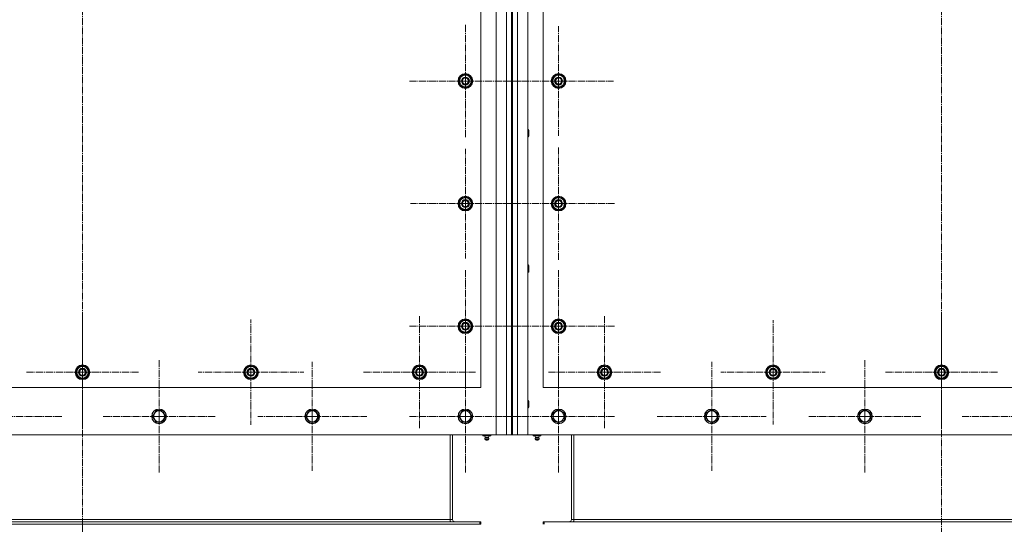
# Model space of a CAD drawing. Units: millimetres. Extents: x 0 to 17418, y -6 to 11880.
# Drawn here: x 2347 to 3954, y 988 to 1811 of the extents above; entities that cross this region are included whole.
import ezdxf

# ---------------------------------------------------------------- set-up
doc = ezdxf.new("R2010")
doc.units = ezdxf.units.MM
doc.linetypes.add('K5LT_AXLED', pattern=[16, 11.5, -1.5, 1.5, -1.5])
doc.linetypes.add('K5LT_THIN', pattern=[0])
for name, color, linetype, true_color in [('DIM', 6, 'Continuous', 0xff00ff), ('OSI', 2, 'Continuous', 0xffff00), ('R', 1, 'Continuous', 0xff0000)]:
    doc.layers.add(name, color=color, linetype=linetype, true_color=true_color)

msp = doc.modelspace()

# ---------------------------------------------------------------- linework, layer by layer
at = {"layer": 'DIM', "color": 7, "linetype": 'K5LT_THIN', "lineweight": 13}
msp.add_line((2449.6, 987.9), (2449.6, 495.9), dxfattribs=at)
at = {"layer": 'OSI', "color": 30, "linetype": 'K5LT_AXLED', "lineweight": 13, "true_color": 0xff8000}
for p, q in [((2449.6, 3686.1), (2449.6, 830.1)), ((3851.6, 3686.1), (3851.6, 830.1)), ((3074.6, 1710.9), (3074.6, 1802.9)), ((3226.6, 1710.9), (3226.6, 1800.4)), ((3074.6, 1710.9), (2982.6, 1710.9)), ((3074.6, 1710.9), (3166.6, 1710.9)), ((3074.6, 1710.9), (3074.6, 1618.9)), ((3226.6, 1710.9), (3137.1, 1710.9)), ((3226.6, 1710.9), (3316.1, 1710.9)), ((3226.6, 1710.9), (3226.6, 1621.4)), ((3074.6, 1510.9), (3074.6, 1600.4)), ((3226.6, 1510.9), (3226.6, 1602.9)), ((3074.6, 1510.9), (2985.1, 1510.9)), ((3074.6, 1510.9), (3164.1, 1510.9)), ((3074.6, 1510.9), (3074.6, 1421.4)), ((3226.6, 1510.9), (3134.6, 1510.9)), ((3226.6, 1510.9), (3318.6, 1510.9)), ((3226.6, 1510.9), (3226.6, 1418.9)), ((3074.6, 1310.9), (3074.6, 1402.9)), ((3226.6, 1310.9), (3226.6, 1402.7)), ((2449.6, 1235.9), (2449.6, 1327.9)), ((2724.6, 1235.9), (2724.6, 1321.9)), ((2999.6, 1235.9), (2999.6, 1327.9)), ((3301.6, 1235.9), (3301.6, 1327.9)), ((3576.6, 1235.9), (3576.6, 1320.9)), ((3851.6, 1235.9), (3851.6, 1327.9)), ((3074.6, 1310.9), (2982.6, 1310.9)), ((3074.6, 1310.9), (3166.6, 1310.9)), ((3074.6, 1310.9), (3074.6, 1218.9)), ((3226.6, 1310.9), (3134.8, 1310.9)), ((3226.6, 1310.9), (3318.4, 1310.9)), ((3226.6, 1310.9), (3226.6, 1219.1)), ((2574.6, 1163.9), (2574.6, 1255.9)), ((3074.6, 1163.9), (3074.6, 1255.9)), ((3226.6, 1163.9), (3226.6, 1255.9)), ((3726.6, 1163.9), (3726.6, 1255.9)), ((2824.6, 1163.9), (2824.6, 1252.9)), ((3476.6, 1163.9), (3476.6, 1252.9)), ((2449.6, 1235.9), (2357.6, 1235.9)), ((2449.6, 1235.9), (2449.6, 1143.9)), ((2449.6, 1235.9), (2541.6, 1235.9)), ((2724.6, 1235.9), (2638.6, 1235.9)), ((2724.6, 1235.9), (2810.6, 1235.9)), ((2724.6, 1235.9), (2724.6, 1149.9)), ((2999.6, 1235.9), (2907.6, 1235.9)), ((2999.6, 1235.9), (2999.6, 1143.9)), ((2999.6, 1235.9), (3091.6, 1235.9)), ((3301.6, 1235.9), (3209.6, 1235.9)), ((3301.6, 1235.9), (3393.6, 1235.9)), ((3301.6, 1235.9), (3301.6, 1143.9)), ((3576.6, 1235.9), (3491.6, 1235.9)), ((3576.6, 1235.9), (3576.6, 1150.9)), ((3576.6, 1235.9), (3661.6, 1235.9)), ((3851.6, 1235.9), (3759.6, 1235.9)), ((3851.6, 1235.9), (3851.6, 1143.9)), ((3851.6, 1235.9), (3943.6, 1235.9)), ((2324.6, 1163.9), (2416.6, 1163.9)), ((2574.6, 1163.9), (2482.6, 1163.9)), ((2574.6, 1163.9), (2574.6, 1071.9)), ((2574.6, 1163.9), (2666.6, 1163.9)), ((2824.6, 1163.9), (2735.6, 1163.9)), ((2824.6, 1163.9), (2824.6, 1074.9)), ((2824.6, 1163.9), (2913.6, 1163.9)), ((3074.6, 1163.9), (2982.6, 1163.9)), ((3074.6, 1163.9), (3074.6, 1071.9)), ((3074.6, 1163.9), (3166.6, 1163.9)), ((3226.6, 1163.9), (3134.6, 1163.9)), ((3226.6, 1163.9), (3226.6, 1071.9)), ((3226.6, 1163.9), (3318.6, 1163.9)), ((3476.6, 1163.9), (3387.6, 1163.9)), ((3476.6, 1163.9), (3476.6, 1074.9)), ((3476.6, 1163.9), (3565.6, 1163.9)), ((3726.6, 1163.9), (3634.6, 1163.9)), ((3726.6, 1163.9), (3726.6, 1071.9)), ((3726.6, 1163.9), (3818.6, 1163.9)), ((3976.6, 1163.9), (3884.6, 1163.9))]:
    msp.add_line(p, q, dxfattribs=at)
at = {"layer": 'R', "color": 7, "linetype": 'K5LT_THIN', "lineweight": 13}
for p, q in [((3124.6, 1133.9), (3124.6, 3443.9)), ((3141.6, 1133.9), (3141.6, 3443.9)), ((3149.6, 3443.9), (3149.6, 1133.9)), ((3151.6, 3443.9), (3151.6, 1133.9)), ((3159.6, 3443.9), (3159.6, 1133.9)), ((3176.6, 3443.9), (3176.6, 1133.9)), ((3099.6, 1210.9), (3099.6, 2210.9)), ((3201.6, 2210.9), (3201.6, 1210.9)), ((3065.1, 1716.4), (3074.6, 1721.9)), ((3074.6, 1721.9), (3084.1, 1716.4)), ((3217.1, 1716.4), (3226.6, 1721.9)), ((3226.6, 1721.9), (3236.1, 1716.4)), ((3065.1, 1710.9), (3065.1, 1716.4)), ((3065.1, 1705.4), (3065.1, 1710.9)), ((3074.6, 1699.9), (3065.1, 1705.4)), ((3084.1, 1705.4), (3074.6, 1699.9)), ((3084.1, 1716.4), (3084.1, 1710.9)), ((3085, 1711.9), (3084.1, 1711.9)), ((3084.1, 1710.9), (3084.1, 1705.4)), ((3084.1, 1709.8), (3085, 1709.8)), ((3084.1, 1708.6), (3084.8, 1708.6)), ((3217.1, 1710.9), (3217.1, 1716.4)), ((3217.1, 1705.4), (3217.1, 1710.9)), ((3226.6, 1699.9), (3217.1, 1705.4)), ((3236.1, 1705.4), (3226.6, 1699.9)), ((3236.1, 1716.4), (3236.1, 1710.9)), ((3237, 1711.9), (3236.1, 1711.9)), ((3236.1, 1710.9), (3236.1, 1705.4)), ((3236.1, 1709.8), (3237, 1709.8)), ((3236.1, 1708.6), (3236.8, 1708.6)), ((3176.6, 1631.9), (3177.5, 1631.9)), ((3177.5, 1631.9), (3178.1, 1630.9)), ((3177.5, 1631.9), (3177.5, 1619.9)), ((3178.1, 1630.9), (3178.1, 1620.9)), ((3176.6, 1619.9), (3177.5, 1619.9)), ((3177.5, 1619.9), (3178.1, 1620.9)), ((3065.1, 1516.4), (3074.6, 1521.9)), ((3065.1, 1510.9), (3065.1, 1516.4)), ((3065.1, 1505.4), (3065.1, 1510.9)), ((3074.6, 1521.9), (3084.1, 1516.4)), ((3084.1, 1516.4), (3084.1, 1510.9)), ((3085, 1511.9), (3084.1, 1511.9)), ((3084.1, 1510.9), (3084.1, 1505.4)), ((3217.1, 1516.4), (3226.6, 1521.9)), ((3217.1, 1510.9), (3217.1, 1516.4)), ((3217.1, 1505.4), (3217.1, 1510.9)), ((3226.6, 1521.9), (3236.1, 1516.4)), ((3236.1, 1516.4), (3236.1, 1510.9)), ((3237, 1511.9), (3236.1, 1511.9)), ((3236.1, 1510.9), (3236.1, 1505.4)), ((3074.6, 1499.9), (3065.1, 1505.4)), ((3084.1, 1505.4), (3074.6, 1499.9)), ((3084.1, 1509.8), (3085, 1509.8)), ((3084.1, 1508.6), (3084.8, 1508.6)), ((3226.6, 1499.9), (3217.1, 1505.4)), ((3236.1, 1505.4), (3226.6, 1499.9)), ((3236.1, 1509.8), (3237, 1509.8)), ((3236.1, 1508.6), (3236.8, 1508.6)), ((3176.6, 1410.9), (3177.5, 1410.9)), ((3176.6, 1398.9), (3177.5, 1398.9)), ((3177.5, 1410.9), (3178.1, 1409.9)), ((3177.5, 1410.9), (3177.5, 1398.9)), ((3177.5, 1398.9), (3178.1, 1399.9)), ((3178.1, 1409.9), (3178.1, 1399.9)), ((3065.1, 1316.4), (3074.6, 1321.9)), ((3074.6, 1321.9), (3084.1, 1316.4)), ((3217.1, 1316.4), (3226.6, 1321.9)), ((3226.6, 1321.9), (3236.1, 1316.4)), ((3065.1, 1310.9), (3065.1, 1316.4)), ((3065.1, 1305.4), (3065.1, 1310.9)), ((3074.6, 1299.9), (3065.1, 1305.4)), ((3084.1, 1305.4), (3074.6, 1299.9)), ((3084.1, 1316.4), (3084.1, 1310.9)), ((3085, 1311.9), (3084.1, 1311.9)), ((3084.1, 1310.9), (3084.1, 1305.4)), ((3084.1, 1309.8), (3085, 1309.8)), ((3084.1, 1308.6), (3084.8, 1308.6)), ((3217.1, 1310.9), (3217.1, 1316.4)), ((3217.1, 1305.4), (3217.1, 1310.9)), ((3226.6, 1299.9), (3217.1, 1305.4)), ((3236.1, 1305.4), (3226.6, 1299.9)), ((3236.1, 1316.4), (3236.1, 1310.9)), ((3237, 1311.9), (3236.1, 1311.9)), ((3236.1, 1310.9), (3236.1, 1305.4)), ((3236.1, 1309.8), (3237, 1309.8)), ((3236.1, 1308.6), (3236.8, 1308.6)), ((2440.1, 1241.4), (2449.6, 1246.9)), ((2440.1, 1235.9), (2440.1, 1241.4)), ((2449.6, 1246.9), (2459.1, 1241.4)), ((2459.1, 1241.4), (2459.1, 1235.9)), ((2715.1, 1241.4), (2724.6, 1246.9)), ((2715.1, 1235.9), (2715.1, 1241.4)), ((2724.6, 1246.9), (2734.1, 1241.4)), ((2734.1, 1241.4), (2734.1, 1235.9)), ((2990.1, 1241.4), (2999.6, 1246.9)), ((2990.1, 1235.9), (2990.1, 1241.4)), ((2999.6, 1246.9), (3009.1, 1241.4)), ((3009.1, 1241.4), (3009.1, 1235.9)), ((3292.1, 1241.4), (3301.6, 1246.9)), ((3292.1, 1235.9), (3292.1, 1241.4)), ((3301.6, 1246.9), (3311.1, 1241.4)), ((3311.1, 1241.4), (3311.1, 1235.9)), ((3567.1, 1241.4), (3576.6, 1246.9)), ((3567.1, 1235.9), (3567.1, 1241.4)), ((3576.6, 1246.9), (3586.1, 1241.4)), ((3586.1, 1241.4), (3586.1, 1235.9)), ((3842.1, 1241.4), (3851.6, 1246.9)), ((3842.1, 1235.9), (3842.1, 1241.4)), ((3851.6, 1246.9), (3861.1, 1241.4)), ((3861.1, 1241.4), (3861.1, 1235.9)), ((2440.1, 1230.4), (2440.1, 1235.9)), ((2449.6, 1224.9), (2440.1, 1230.4)), ((2459.1, 1230.4), (2449.6, 1224.9)), ((2460, 1236.9), (2459.1, 1236.9)), ((2459.1, 1235.9), (2459.1, 1230.4)), ((2459.1, 1234.8), (2460, 1234.8)), ((2459.1, 1233.6), (2459.8, 1233.6)), ((2715.1, 1230.4), (2715.1, 1235.9)), ((2724.6, 1224.9), (2715.1, 1230.4)), ((2734.1, 1230.4), (2724.6, 1224.9)), ((2735, 1236.9), (2734.1, 1236.9)), ((2734.1, 1235.9), (2734.1, 1230.4)), ((2734.1, 1234.8), (2735, 1234.8)), ((2734.1, 1233.6), (2734.8, 1233.6)), ((2990.1, 1230.4), (2990.1, 1235.9)), ((2999.6, 1224.9), (2990.1, 1230.4)), ((3009.1, 1230.4), (2999.6, 1224.9)), ((3010, 1236.9), (3009.1, 1236.9)), ((3009.1, 1235.9), (3009.1, 1230.4)), ((3009.1, 1234.8), (3010, 1234.8)), ((3009.1, 1233.6), (3009.8, 1233.6)), ((3292.1, 1230.4), (3292.1, 1235.9)), ((3301.6, 1224.9), (3292.1, 1230.4)), ((3311.1, 1230.4), (3301.6, 1224.9)), ((3312, 1236.9), (3311.1, 1236.9)), ((3311.1, 1235.9), (3311.1, 1230.4)), ((3311.1, 1234.8), (3312, 1234.8)), ((3311.1, 1233.6), (3311.8, 1233.6)), ((3567.1, 1230.4), (3567.1, 1235.9)), ((3576.6, 1224.9), (3567.1, 1230.4)), ((3586.1, 1230.4), (3576.6, 1224.9)), ((3587, 1236.9), (3586.1, 1236.9)), ((3586.1, 1235.9), (3586.1, 1230.4)), ((3586.1, 1234.8), (3587, 1234.8)), ((3586.1, 1233.6), (3586.8, 1233.6)), ((3842.1, 1230.4), (3842.1, 1235.9)), ((3851.6, 1224.9), (3842.1, 1230.4)), ((3861.1, 1230.4), (3851.6, 1224.9)), ((3862, 1236.9), (3861.1, 1236.9)), ((3861.1, 1235.9), (3861.1, 1230.4)), ((3861.1, 1234.8), (3862, 1234.8)), ((3861.1, 1233.6), (3861.8, 1233.6)), ((1799.6, 1210.9), (3099.6, 1210.9)), ((3201.6, 1210.9), (4501.6, 1210.9)), ((3176.6, 1189.9), (3177.5, 1189.9)), ((3177.5, 1189.9), (3178.1, 1188.9)), ((3177.5, 1189.9), (3177.5, 1177.9)), ((2563.6, 1163.9), (2569.1, 1173.4)), ((2569.1, 1173.4), (2580.1, 1173.4)), ((2580.1, 1173.4), (2585.6, 1163.9)), ((2813.6, 1163.9), (2819.1, 1173.4)), ((2819.1, 1173.4), (2830.1, 1173.4)), ((2830.1, 1173.4), (2835.6, 1163.9)), ((3063.6, 1163.9), (3069.1, 1173.4)), ((3069.1, 1173.4), (3080.1, 1173.4)), ((3080.1, 1173.4), (3085.6, 1163.9)), ((3176.6, 1177.9), (3177.5, 1177.9)), ((3177.5, 1177.9), (3178.1, 1178.9)), ((3178.1, 1188.9), (3178.1, 1178.9)), ((3217.1, 1169.4), (3226.6, 1174.9)), ((3226.6, 1174.9), (3236.1, 1169.4)), ((3467.1, 1169.4), (3476.6, 1174.9)), ((3476.6, 1174.9), (3486.1, 1169.4)), ((3717.1, 1169.4), (3726.6, 1174.9)), ((3726.6, 1174.9), (3736.1, 1169.4)), ((2566.4, 1159.1), (2563.6, 1163.9)), ((2569.1, 1154.4), (2566.4, 1159.1)), ((2585.6, 1163.9), (2580.1, 1154.4)), ((2816.4, 1159.1), (2813.6, 1163.9)), ((2819.1, 1154.4), (2816.4, 1159.1)), ((2835.6, 1163.9), (2830.1, 1154.4)), ((3066.4, 1159.1), (3063.6, 1163.9)), ((3069.1, 1154.4), (3066.4, 1159.1)), ((3085.6, 1163.9), (3080.1, 1154.4)), ((3217.1, 1158.4), (3217.1, 1169.4)), ((3221.8, 1155.7), (3217.1, 1158.4)), ((3236.1, 1158.4), (3226.6, 1152.9)), ((3236.1, 1169.4), (3236.1, 1158.4)), ((3467.1, 1158.4), (3467.1, 1169.4)), ((3471.8, 1155.7), (3467.1, 1158.4)), ((3486.1, 1158.4), (3476.6, 1152.9)), ((3486.1, 1169.4), (3486.1, 1158.4)), ((3717.1, 1158.4), (3717.1, 1169.4)), ((3721.8, 1155.7), (3717.1, 1158.4)), ((3736.1, 1158.4), (3726.6, 1152.9)), ((3736.1, 1169.4), (3736.1, 1158.4)), ((2580.1, 1154.4), (2569.1, 1154.4)), ((2830.1, 1154.4), (2819.1, 1154.4)), ((3080.1, 1154.4), (3069.1, 1154.4)), ((3226.6, 1152.9), (3221.8, 1155.7)), ((3476.6, 1152.9), (3471.8, 1155.7)), ((3726.6, 1152.9), (3721.8, 1155.7)), ((1774.6, 1133.9), (3124.6, 1133.9)), ((3049.6, 1133.9), (3049.6, 995.9)), ((3053.6, 1133.9), (3053.6, 995.9)), ((3103.2, 1133.9), (3103.2, 1132.4)), ((3103.2, 1132.4), (3106.4, 1132.4)), ((3107, 1129.6), (3106.1, 1132.4)), ((3106.4, 1133.9), (3106.4, 1132.4)), ((3106.4, 1132.4), (3112.8, 1132.4)), ((3112.8, 1127.2), (3106.4, 1127.2)), ((3107.5, 1125.4), (3106.4, 1127.2)), ((3112.2, 1129.6), (3107, 1129.6)), ((3111.7, 1125.4), (3107.5, 1125.4)), ((3111.7, 1125.4), (3112.8, 1127.2)), ((3112.2, 1129.6), (3113.1, 1132.4)), ((3112.8, 1133.9), (3112.8, 1132.4)), ((3112.8, 1132.4), (3115.9, 1132.4)), ((3115.9, 1133.9), (3115.9, 1132.4)), ((3141.6, 1133.9), (3124.6, 1133.9)), ((3149.6, 1133.9), (3141.6, 1133.9)), ((3149.6, 1133.9), (3151.6, 1133.9)), ((3159.6, 1133.9), (3151.6, 1133.9)), ((3176.6, 1133.9), (3159.6, 1133.9)), ((3176.6, 1133.9), (4526.6, 1133.9)), ((3185.2, 1133.9), (3185.2, 1132.4)), ((3185.2, 1132.4), (3188.4, 1132.4)), ((3189, 1129.6), (3188.1, 1132.4)), ((3188.4, 1133.9), (3188.4, 1132.4)), ((3188.4, 1132.4), (3194.8, 1132.4)), ((3188.4, 1127.2), (3194.8, 1127.2)), ((3189.5, 1125.4), (3188.4, 1127.2)), ((3189, 1129.6), (3194.2, 1129.6)), ((3193.7, 1125.4), (3189.5, 1125.4)), ((3193.7, 1125.4), (3194.8, 1127.2)), ((3194.2, 1129.6), (3195.1, 1132.4)), ((3194.8, 1133.9), (3194.8, 1132.4)), ((3194.8, 1132.4), (3197.9, 1132.4)), ((3197.9, 1133.9), (3197.9, 1132.4)), ((3247.6, 1133.9), (3247.6, 995.9)), ((3251.6, 995.9), (3251.6, 1133.9)), ((1801.1, 991.9), (3098.1, 991.9)), ((1801.1, 987.9), (3098.1, 987.9)), ((1849.6, 995.9), (3049.6, 995.9)), ((3053.6, 995.9), (3049.6, 995.9)), ((3049.6, 995.9), (3049.6, 991.9)), ((3098.1, 991.9), (3098.1, 987.9)), ((3099.6, 991.9), (3098.1, 991.9)), ((3099.6, 987.9), (3098.1, 987.9)), ((3099.6, 991.9), (3099.6, 987.9)), ((3201.6, 991.9), (3201.6, 987.9)), ((3203.1, 991.9), (3201.6, 991.9)), ((4500.1, 991.9), (3203.1, 991.9)), ((3203.1, 991.9), (3203.1, 987.9)), ((3247.6, 995.9), (3251.6, 995.9)), ((4451.6, 995.9), (3251.6, 995.9)), ((3251.6, 991.9), (3251.6, 995.9))]:
    msp.add_line(p, q, dxfattribs=at)
for centre, radius in [((3074.6, 1710.9), 12), ((3074.6, 1710.9), 11.8), ((3226.6, 1710.9), 12), ((3226.6, 1710.9), 11.8), ((3074.6, 1710.9), 6.5), ((3074.6, 1710.9), 6), ((3074.6, 1710.9), 5), ((3226.6, 1710.9), 6.5), ((3226.6, 1710.9), 6), ((3226.6, 1710.9), 5), ((3074.6, 1510.9), 12), ((3074.6, 1510.9), 11.8), ((3074.6, 1510.9), 6.5), ((3074.6, 1510.9), 6), ((3074.6, 1510.9), 5), ((3226.6, 1510.9), 12), ((3226.6, 1510.9), 11.8), ((3226.6, 1510.9), 6.5), ((3226.6, 1510.9), 6), ((3226.6, 1510.9), 5), ((3074.6, 1310.9), 12), ((3074.6, 1310.9), 11.8), ((3226.6, 1310.9), 12), ((3226.6, 1310.9), 11.8), ((3074.6, 1310.9), 6.5), ((3074.6, 1310.9), 6), ((3074.6, 1310.9), 5), ((3226.6, 1310.9), 6.5), ((3226.6, 1310.9), 6), ((3226.6, 1310.9), 5), ((2449.6, 1235.9), 12), ((2449.6, 1235.9), 11.8), ((2449.6, 1235.9), 6.5), ((2449.6, 1235.9), 6), ((2449.6, 1235.9), 5), ((2724.6, 1235.9), 12), ((2724.6, 1235.9), 11.8), ((2724.6, 1235.9), 6.5), ((2724.6, 1235.9), 6), ((2724.6, 1235.9), 5), ((2999.6, 1235.9), 12), ((2999.6, 1235.9), 11.8), ((2999.6, 1235.9), 6.5), ((2999.6, 1235.9), 6), ((2999.6, 1235.9), 5), ((3301.6, 1235.9), 12), ((3301.6, 1235.9), 11.8), ((3301.6, 1235.9), 6.5), ((3301.6, 1235.9), 6), ((3301.6, 1235.9), 5), ((3576.6, 1235.9), 12), ((3576.6, 1235.9), 11.8), ((3576.6, 1235.9), 6.5), ((3576.6, 1235.9), 6), ((3576.6, 1235.9), 5), ((3851.6, 1235.9), 12), ((3851.6, 1235.9), 11.8), ((3851.6, 1235.9), 6.5), ((3851.6, 1235.9), 6), ((3851.6, 1235.9), 5), ((2574.6, 1163.9), 12), ((2574.6, 1163.9), 11.8), ((2824.6, 1163.9), 12), ((2824.6, 1163.9), 11.8), ((3074.6, 1163.9), 12), ((3074.6, 1163.9), 11.8), ((3226.6, 1163.9), 12), ((3226.6, 1163.9), 11.8), ((3476.6, 1163.9), 12), ((3476.6, 1163.9), 11.8), ((3726.6, 1163.9), 12), ((3726.6, 1163.9), 11.8), ((2574.6, 1163.9), 8.97), ((2824.6, 1163.9), 8.97), ((3074.6, 1163.9), 8.97), ((3226.6, 1163.9), 8.97), ((3476.6, 1163.9), 8.97), ((3726.6, 1163.9), 8.97)]:
    msp.add_circle(centre, radius, dxfattribs=at)
for centre, radius, start, end in [((3074.6, 1710.9), 9.5, 0, 180), ((3074.6, 1710.9), 10.5, 94.7912, 145.2088), ((3074.6, 1710.9), 10.5, 34.7912, 85.2088), ((3226.6, 1710.9), 9.5, 0, 180), ((3226.6, 1710.9), 10.5, 94.7912, 145.2088), ((3226.6, 1710.9), 10.5, 34.7912, 85.2088), ((3074.6, 1710.9), 10.5, 154.7912, 205.2088), ((3074.6, 1710.9), 9.5, 180, 0), ((3074.6, 1710.9), 10.5, 214.7912, 265.2088), ((3074.6, 1710.9), 10.5, 274.7912, 325.2088), ((3074.6, 1710.9), 10.5, 5.5324, 25.2088), ((3074.6, 1710.9), 10.5, 334.7912, 347.3589), ((3074.6, 1710.9), 10.5, 347.3589, 353.8105), ((3226.6, 1710.9), 10.5, 154.7912, 205.2088), ((3226.6, 1710.9), 9.5, 180, 0), ((3226.6, 1710.9), 10.5, 214.7912, 265.2088), ((3226.6, 1710.9), 10.5, 274.7912, 325.2088), ((3226.6, 1710.9), 10.5, 5.5324, 25.2088), ((3226.6, 1710.9), 10.5, 334.7912, 347.3589), ((3226.6, 1710.9), 10.5, 347.3589, 353.8105), ((3074.6, 1510.9), 10.5, 154.7912, 205.2088), ((3074.6, 1510.9), 9.5, 0, 180), ((3074.6, 1510.9), 9.5, 180, 0), ((3074.6, 1510.9), 10.5, 94.7912, 145.2088), ((3074.6, 1510.9), 10.5, 34.7912, 85.2088), ((3074.6, 1510.9), 10.5, 5.5324, 25.2088), ((3226.6, 1510.9), 10.5, 154.7912, 205.2088), ((3226.6, 1510.9), 9.5, 0, 180), ((3226.6, 1510.9), 9.5, 180, 0), ((3226.6, 1510.9), 10.5, 94.7912, 145.2088), ((3226.6, 1510.9), 10.5, 34.7912, 85.2088), ((3226.6, 1510.9), 10.5, 5.5324, 25.2088), ((3074.6, 1510.9), 10.5, 214.7912, 265.2088), ((3074.6, 1510.9), 10.5, 274.7912, 325.2088), ((3074.6, 1510.9), 10.5, 334.7912, 347.3589), ((3074.6, 1510.9), 10.5, 347.3589, 353.8105), ((3226.6, 1510.9), 10.5, 214.7912, 265.2088), ((3226.6, 1510.9), 10.5, 274.7912, 325.2088), ((3226.6, 1510.9), 10.5, 334.7912, 347.3589), ((3226.6, 1510.9), 10.5, 347.3589, 353.8105), ((3074.6, 1310.9), 9.5, 0, 180), ((3074.6, 1310.9), 10.5, 94.7912, 145.2088), ((3074.6, 1310.9), 10.5, 34.7912, 85.2088), ((3226.6, 1310.9), 9.5, 0, 180), ((3226.6, 1310.9), 10.5, 94.7912, 145.2088), ((3226.6, 1310.9), 10.5, 34.7912, 85.2088), ((3074.6, 1310.9), 10.5, 154.7912, 205.2088), ((3074.6, 1310.9), 9.5, 180, 0), ((3074.6, 1310.9), 10.5, 214.7912, 265.2088), ((3074.6, 1310.9), 10.5, 274.7912, 325.2088), ((3074.6, 1310.9), 10.5, 5.5324, 25.2088), ((3074.6, 1310.9), 10.5, 334.7912, 347.3589), ((3074.6, 1310.9), 10.5, 347.3589, 353.8105), ((3226.6, 1310.9), 10.5, 154.7912, 205.2088), ((3226.6, 1310.9), 9.5, 180, 0), ((3226.6, 1310.9), 10.5, 214.7912, 265.2088), ((3226.6, 1310.9), 10.5, 274.7912, 325.2088), ((3226.6, 1310.9), 10.5, 5.5324, 25.2088), ((3226.6, 1310.9), 10.5, 334.7912, 347.3589), ((3226.6, 1310.9), 10.5, 347.3589, 353.8105), ((2449.6, 1235.9), 10.5, 154.7912, 205.2088), ((2449.6, 1235.9), 9.5, 0, 180), ((2449.6, 1235.9), 10.5, 94.7912, 145.2088), ((2449.6, 1235.9), 10.5, 34.7912, 85.2088), ((2449.6, 1235.9), 10.5, 5.5324, 25.2088), ((2724.6, 1235.9), 10.5, 154.7912, 205.2088), ((2724.6, 1235.9), 9.5, 0, 180), ((2724.6, 1235.9), 10.5, 94.7912, 145.2088), ((2724.6, 1235.9), 10.5, 34.7912, 85.2088), ((2724.6, 1235.9), 10.5, 5.5324, 25.2088), ((2999.6, 1235.9), 10.5, 154.7912, 205.2088), ((2999.6, 1235.9), 9.5, 0, 180), ((2999.6, 1235.9), 10.5, 94.7912, 145.2088), ((2999.6, 1235.9), 10.5, 34.7912, 85.2088), ((2999.6, 1235.9), 10.5, 5.5324, 25.2088), ((3301.6, 1235.9), 10.5, 154.7912, 205.2088), ((3301.6, 1235.9), 9.5, 0, 180), ((3301.6, 1235.9), 10.5, 94.7912, 145.2088), ((3301.6, 1235.9), 10.5, 34.7912, 85.2088), ((3301.6, 1235.9), 10.5, 5.5324, 25.2088), ((3576.6, 1235.9), 10.5, 154.7912, 205.2088), ((3576.6, 1235.9), 9.5, 0, 180), ((3576.6, 1235.9), 10.5, 94.7912, 145.2088), ((3576.6, 1235.9), 10.5, 34.7912, 85.2088), ((3576.6, 1235.9), 10.5, 5.5324, 25.2088), ((3851.6, 1235.9), 10.5, 154.7912, 205.2088), ((3851.6, 1235.9), 9.5, 0, 180), ((3851.6, 1235.9), 10.5, 94.7912, 145.2088), ((3851.6, 1235.9), 10.5, 34.7912, 85.2088), ((3851.6, 1235.9), 10.5, 5.5324, 25.2088), ((2449.6, 1235.9), 9.5, 180, 0), ((2449.6, 1235.9), 10.5, 214.7912, 265.2088), ((2449.6, 1235.9), 10.5, 274.7912, 325.2088), ((2449.6, 1235.9), 10.5, 334.7912, 347.3589), ((2449.6, 1235.9), 10.5, 347.3589, 353.8105), ((2724.6, 1235.9), 9.5, 180, 0), ((2724.6, 1235.9), 10.5, 214.7912, 265.2088), ((2724.6, 1235.9), 10.5, 274.7912, 325.2088), ((2724.6, 1235.9), 10.5, 334.7912, 347.3589), ((2724.6, 1235.9), 10.5, 347.3589, 353.8105), ((2999.6, 1235.9), 9.5, 180, 0), ((2999.6, 1235.9), 10.5, 214.7912, 265.2088), ((2999.6, 1235.9), 10.5, 274.7912, 325.2088), ((2999.6, 1235.9), 10.5, 334.7912, 347.3589), ((2999.6, 1235.9), 10.5, 347.3589, 353.8105), ((3301.6, 1235.9), 9.5, 180, 0), ((3301.6, 1235.9), 10.5, 214.7912, 265.2088), ((3301.6, 1235.9), 10.5, 274.7912, 325.2088), ((3301.6, 1235.9), 10.5, 334.7912, 347.3589), ((3301.6, 1235.9), 10.5, 347.3589, 353.8105), ((3576.6, 1235.9), 9.5, 180, 0), ((3576.6, 1235.9), 10.5, 214.7912, 265.2088), ((3576.6, 1235.9), 10.5, 274.7912, 325.2088), ((3576.6, 1235.9), 10.5, 334.7912, 347.3589), ((3576.6, 1235.9), 10.5, 347.3589, 353.8105), ((3851.6, 1235.9), 9.5, 180, 0), ((3851.6, 1235.9), 10.5, 214.7912, 265.2088), ((3851.6, 1235.9), 10.5, 274.7912, 325.2088), ((3851.6, 1235.9), 10.5, 334.7912, 347.3589), ((3851.6, 1235.9), 10.5, 347.3589, 353.8105), ((3109.6, 1127.7), 3.25, 144.3846, 190.4393), ((3109.6, 1126.6), 1.5, 233.1301, 270), ((3109.6, 1126.6), 1.5, 270, 306.8699), ((3109.6, 1127.7), 3.25, 349.5607, 35.6154), ((3191.6, 1127.7), 3.25, 144.3846, 190.4393), ((3191.6, 1126.6), 1.5, 233.1301, 270), ((3191.6, 1126.6), 1.5, 270, 306.8699), ((3191.6, 1127.7), 3.25, 349.5607, 35.6154), ((3057.6, 995.9), 8, 180, 210), ((3057.6, 995.9), 4, 180, 270), ((3243.6, 995.9), 4, 270, 0), ((3243.6, 995.9), 8, 330, 0)]:
    msp.add_arc(centre, radius, start, end, dxfattribs=at)

doc.saveas('drawing.dxf')
